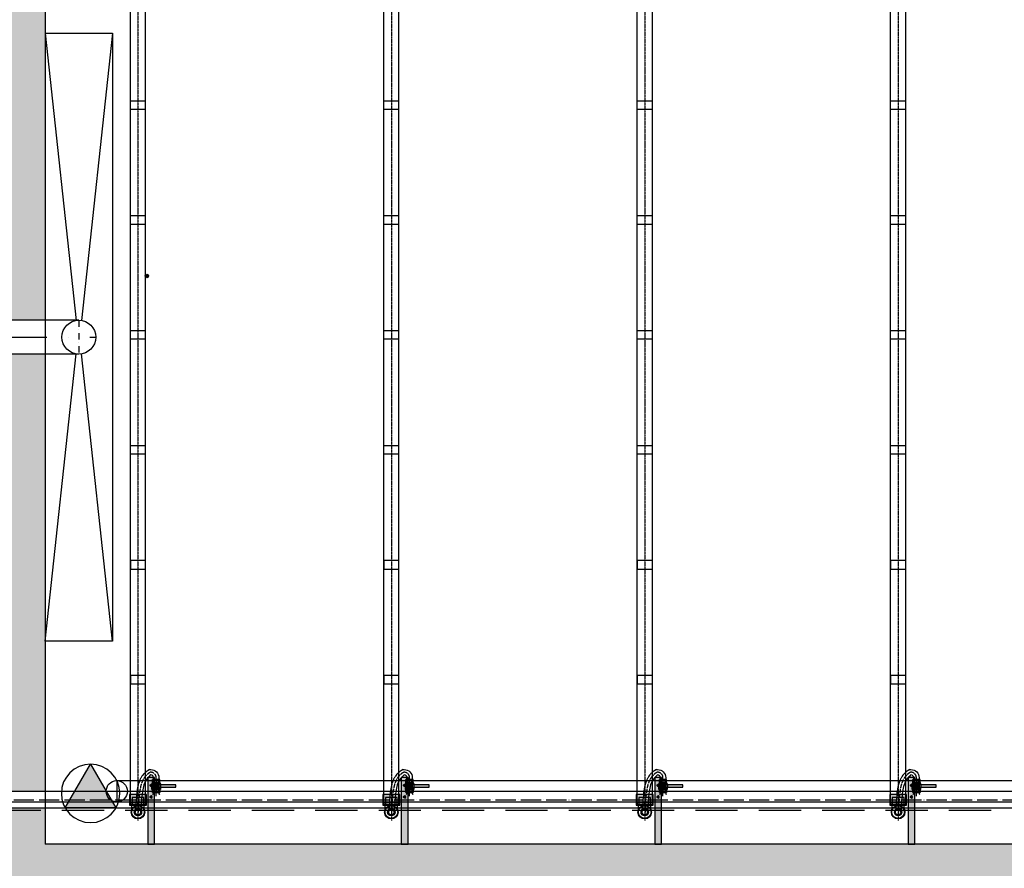
# Model space of a CAD drawing. Units: millimetres. Extents: x -9856 to 66207, y -1201 to 52460.
# Drawn here: x 5350 to 11178, y 26587 to 31610 of the extents above; entities that cross this region are included whole.
import ezdxf

# ---------------------------------------------------------------- set-up
doc = ezdxf.new("R2010")
doc.units = ezdxf.units.MM
for name, pattern in [('ACAD_ISO04W100', [30, 24, -3, 0, -3]), ('DASHDOT', [25.4, 12.7, -6.35, 0, -6.35]), ('HIDDEN2', [0.1875, 0.125, -0.0625])]:
    doc.linetypes.add(name, pattern=pattern)
for name, color, linetype in [('AS-Obrys', 1, 'Continuous'), ('AS_HRANA', 7, 'Continuous'), ('AS_NEVID', 241, 'HIDDEN2'), ('AS_OSY', 4, 'DASHDOT'), ('betoon', 251, 'Continuous'), ('hatch_valge', 7, 'Continuous'), ('konstrktiivsed sőlmed', 7, 'Continuous'), ('tekst', 104, 'Continuous'), ('teljed', 253, 'ACAD_ISO04W100'), ('tr-int_recykl', 1, 'Continuous'), ('zařízení', 5, 'Continuous'), ('zábradlí', 18, 'Continuous'), ('őhustussüsteem', 132, 'Continuous')]:
    doc.layers.add(name, color=color, linetype=linetype)
doc.layers.add('hatch_piirid', color=200, linetype='Continuous', plot=False)

# ---------------------------------------------------------------- blocks, each defined once
blk = doc.blocks.new('*U74')
at = {"layer": 'hatch_valge'}
blk.add_hatch(color=256, dxfattribs=at).paths.add_polyline_path([(36.4, -2.4), (36.4, 2.4), (7.8, 2.4), (7.8, 4.1), (6.7, 6.6), (6.7, 12.2), (-6.7, 12.2), (-6.7, 6.6), (-7.8, 4.1), (-7.8, -6.6), (-6.7, -6.6), (-6.7, -12.2), (6.7, -12.2), (6.7, -6.6), (7.8, -6.6), (7.8, -2.4)])
for p, q in [((-7.8, 4.1), (-6.7, 6.6)), ((-7.8, -4.1), (-7.8, 4.1)), ((6.7, 12.2), (-6.7, 12.2)), ((-6.7, 6.6), (-6.7, 12.2)), ((-2.4, 6.6), (-6.7, 6.6)), ((-4.2, 6.6), (-4.2, 12.2)), ((3.3, -2.4), (3.3, 2.4)), ((4.2, 6.6), (4.2, 12.2)), ((6.7, 6.6), (6.7, 12.2)), ((7.8, 2.4), (7.8, 4.1)), ((8.7, -2.4), (8.7, 2.4)), ((7.8, -4.1), (-7.8, -4.1)), ((-7.8, -4.1), (-7.8, -6.6)), ((-7.8, -6.6), (-7.8, -4.9)), ((-7.8, -5.1), (7.8, -5.1)), ((7.8, -6.6), (-7.8, -6.6)), ((-6.7, -6.6), (6.7, -6.6)), ((-6.7, -12.2), (-6.7, -6.6)), ((6.7, -12.2), (-6.7, -12.2)), ((-4.2, -12.2), (-4.2, -6.6)), ((4, -6.6), (4, -12.2)), ((6.7, -6.6), (6.7, -12.2)), ((7.8, -4.1), (7.8, -2.4)), ((7.8, -4.1), (7.8, -6.6))]:
    blk.add_line(p, q)
for points in [[(-7.8, 4.1), (5.8, 4.1)], [(-6.7, 6.6), (-6.7, 12.2)], [(-6.7, 6.6), (6.7, 6.6), (7.8, 4.1)], [(2.4, 4.1), (7.8, 4.1)], [(6.7, 6.6), (6.7, 12.2)]]:
    blk.add_lwpolyline(points)
blk.add_lwpolyline([(-3.6, 2.4), (-3.6, -2.4), (36.4, -2.4), (36.4, 2.4)], close=True)
blk.add_circle((0, 0), 1.68)
at = {"layer": 'hatch_piirid'}
blk.add_lwpolyline([(36.4, -2.4), (36.4, 2.4), (7.8, 2.4), (7.8, 4.1), (6.7, 6.6), (6.7, 12.2), (-6.7, 12.2), (-6.7, 6.6), (-7.8, 4.1), (-7.8, -6.6), (-6.7, -6.6), (-6.7, -12.2), (6.7, -12.2), (6.7, -6.6), (7.8, -6.6), (7.8, -2.4), (36.4, -2.4)], close=True, dxfattribs=at)
at = {"layer": 'teljed', "ltscale": 0.1}
blk.add_lwpolyline([(0, 12.2), (0, -12.2)], dxfattribs=at)
blk = doc.blocks.new('*U90')
at = {"layer": 'hatch_valge'}
blk.add_hatch(color=256, dxfattribs=at).paths.add_polyline_path([(49.9, -17.5), (-49.9, -17.5), (-49.9, -80.5), (49.9, -80.5)])
for p, q in [((45, 4086.2), (-45, 4086.2)), ((45, 4036.2), (-45, 4036.2)), ((45, 3406.2), (-45, 3406.2)), ((45, 3356.2), (-45, 3356.2)), ((45, 2726.2), (-45, 2726.2)), ((45, 2676.2), (-45, 2676.2)), ((45, 2046.2), (-45, 2046.2)), ((45, 1996.2), (-45, 1996.2)), ((-45, 1366.2), (-45, 1316.2)), ((45, 1366.2), (-45, 1366.2)), ((45, 1316.2), (45, 1366.2)), ((-45, 1316.2), (45, 1316.2))]:
    blk.add_line(p, q)
for points in [[(-45, -65.6), (-45, 5406.5)], [(45, -65.6), (45, 5406.5)], [(-36, -105.1), (-36, -75.6)], [(0, -82.6), (0, -60.1)], [(36, -105.1), (36, -75.6)]]:
    blk.add_lwpolyline(points)
for points in [[(-45, 1316.2), (45, 1316.2), (45, 1366.2), (-45, 1366.2)], [(-45, 1316.2), (45, 1316.2), (45, 1366.2), (-45, 1366.2)], [(-45, 636.2), (45, 636.2), (45, 686.2), (-45, 686.2)], [(-35, -75.6), (35, -75.6), (35, -35.6), (-35, -35.6)], [(-45, -75.6), (45, -75.6), (45, -65.6), (-45, -65.6)]]:
    blk.add_lwpolyline(points, close=True)
for points in [[(69.1, 129.5), (76, 129.5, -0.414214), (124, 81.5), (124, -12.5, 0.414214), (129, -17.5), (129, -17.5)], [(87, -17.5), (87, -17.5, 0.414214), (92, -12.5), (92, 81.5, 0.414214), (76, 97.5)]]:
    blk.add_lwpolyline(points, format="xyb")
for radius in [40, 37.5, 22, 17.8, 16.1]:
    blk.add_circle((0, -122.6), radius)
blk.add_open_spline([(69.1, 129.5), (53.3, 120.3), (48.3, 116.2), (40.7, 109.4), (32, 100.5), (23.3, 89.3), (15, 75.2), (8.4, 60.2), (2.8, 43.7), (-1.4, 26.1), (-3.7, 12.1), (-7.4, -13.1), (-10.4, -44.2), (-12.8, -85.4), (-13.7, -109.4), (-17.8, -122.6)], degree=3, knots=[0, 0, 0, 0, 9.046524, 18.093048, 25.469955, 36.546185, 48.899933, 62.844736, 75.278337, 91.469207, 109.278762, 114.104522, 163.884732, 199.48587, 235.087009, 235.087009, 235.087009, 235.087009])
blk.add_spline([(76, 97.5), (57.2, 80.4), (34.8, 38), (26.7, -1.4), (17.8, -122.6)], degree=3)
at = {"layer": 'hatch_piirid'}
blk.add_lwpolyline([(49.9, -17.5), (-49.9, -17.5), (-49.9, -80.5), (49.9, -80.5)], close=True, dxfattribs=at)
at = {"layer": 'teljed', "ltscale": 0.5}
blk.add_lwpolyline([(0, 5434.5), (0, -172.6)], dxfattribs=at)
at = {"layer": 'teljed'}
blk.add_lwpolyline([(108, -27.5), (108, 81.5, 0.414214), (76, 113.5), (73.5, 113.5)], format="xyb", dxfattribs=at)
blk.add_open_spline([(73.5, 113.5), (70.8, 111.9), (65.9, 109), (62.3, 106.6), (60.5, 105.4), (59.7, 104.8), (59.2, 104.3), (56, 101.6), (51.2, 97.4), (43.9, 89.7), (39.1, 83.5), (33.9, 75.7), (28.4, 66), (22.5, 52.3), (17.5, 36.7), (13.8, 20.2), (11.8, 7.5), (8.1, -18.2), (5.3, -48.8), (3.1, -89.2), (2.2, -111.1), (1.8, -121.9)], degree=3, knots=[0.778215, 0.778215, 0.778215, 0.778215, 2.59903, 4.860777, 6.162125, 7.32239, 8.566228, 9.097235, 19.174498, 25.799321, 35.914107, 39.130871, 49.867823, 64.763935, 78.336041, 93.86295, 111.98689, 115.17038, 169.94627, 202.51664, 235.087009, 235.087009, 235.087009, 235.087009], dxfattribs=at)
at = {"xscale": 3.2, "yscale": 3.2}
blk.add_blockref('*U74', (108, 32), dxfattribs=at)
blk = doc.blocks.new('*U59')
for p, q in [((-14, -2049), (-7, -2037)), ((-14, -2049), (-7, -2061)), ((-7, -2037), (7, -2037)), ((-7, -2061), (7, -2061)), ((7, -2037), (14, -2049)), ((7, -2061), (14, -2049))]:
    blk.add_line(p, q)
for radius, start, end in [(11.5, 0, 180), (11.5, 180, 0), (6.35, 0, 180), (6.35, 180, 0)]:
    blk.add_arc((0, -2049), radius, start, end)
blk = doc.blocks.new('*U60')
for p, q in [((-14, -2049), (-7, -2037)), ((-14, -2049), (-7, -2061)), ((-7, -2037), (7, -2037)), ((-7, -2061), (7, -2061)), ((7, -2037), (14, -2049)), ((7, -2061), (14, -2049))]:
    blk.add_line(p, q)
for radius, start, end in [(11.5, 0, 180), (11.5, 180, 0), (6.35, 0, 180), (6.35, 180, 0)]:
    blk.add_arc((0, -2049), radius, start, end)
blk = doc.blocks.new('*U66')
at = {"layer": 'hatch_valge'}
blk.add_hatch(color=256, dxfattribs=at).paths.add_polyline_path([(-79, -90), (-79, 304.6), (-119, 304.6), (-119, -90)])
blk.add_lwpolyline([(-79, -90), (-79, 304.6), (-119, 304.6), (-119, -90)], close=True)
at = {"xscale": 0.5, "yscale": 0.5, "zscale": 0.5, "rotation": 90.00000000000001}
for name, p in [('*U59', (-1123.5, 257.2)), ('*U60', (-1123.5, 188.8))]:
    blk.add_blockref(name, p, dxfattribs=at)
blk = doc.blocks.new('s-cerpadlo')
at = {"linetype": 'Continuous', "ltscale": 25.4}
blk.add_lwpolyline([(0, 133.2), (-115.3, -66.6), (115.3, -66.6)], close=True, dxfattribs=at)
blk.add_circle((0, 0), 133.2, dxfattribs=at)
blk.add_solid([(-115.3, -66.6), (0, 133.2), (115.3, -66.6)], dxfattribs=at)

msp = doc.modelspace()

# ---------------------------------------------------------------- hatches: boundary and pattern name
at = {"layer": 'hatch_valge', "ltscale": 10}
h = msp.add_hatch(color=256, dxfattribs=at)
h.paths.add_polyline_path([(-4200, 26430.7), (-4500, 26430.7), (-4500, 26180.7), (-4500, 25030.7), (-1875.5, 25030.7), (-1875.5, 25330.7), (-4200, 25330.7)])
h.paths.add_polyline_path([(5200, 23330.3), (5200, 20645.8), (5500, 20645.8), (5500, 23330.3)])
h.paths.add_polyline_path([(5500, 23530.3), (5500, 26118.2), (5200, 26118.2), (5200, 23530.3)])
h.paths.add_polyline_path([(5200, 29630.9), (5200, 27043.2), (5500, 27043.2), (5500, 29630.9)])
h.paths.add_polyline_path([(22594.1, 20430.7), (5500, 20430.7), (5500, 20485.8), (5200, 20485.8), (5200, 20430.7), (-800, 20430.7), (-800, 25730.7), (-1100, 25730.7), (-1100, 25330.7), (-1855.5, 25330.7), (-1855.5, 25030.7), (-1100, 25030.7), (-1100, 20130.7), (22594.1, 20130.7)])
h.paths.add_polyline_path([(23099.1, 26730.7), (5500, 26730.7), (5500, 26943.2), (5200, 26943.2), (5200, 26730.7), (-800, 26730.7), (-800, 27230.7), (-1100, 27230.7), (-1100, 25930.7), (-800, 25930.7), (-800, 26430.7), (5200, 26430.7), (5200, 26218.2), (5500, 26218.2), (5500, 26430.7), (23099.1, 26430.7)])
h.paths.add_polyline_path([(23300, 20930.7), (23600, 20930.7), (23600, 26056.2), (23300, 26056.2)])
h.paths.add_polyline_path([(23600, 32230.7), (23300, 32230.7), (23300, 27106.1), (23600, 27106.1)])
h.paths.add_polyline_path([(35800, 26981), (35500, 26981), (35500, 26730.7), (23600, 26730.7), (23600, 26980.8), (23300, 26980.8), (23300, 26730.7), (23249.1, 26730.7), (23249.1, 26430.7), (23300, 26430.7), (23300, 26180.9), (23600, 26180.9), (23600, 26430.7), (35500, 26430.7), (35500, 26180.8), (35800, 26180.8)])
h.paths.add_polyline_path([(35800, 25780.7), (35800, 25580.7), (37500, 25580.7), (37500, 26423.2), (37300, 26423.2), (37300, 25780.7)])
h.paths.add_polyline_path([(35800, 33030.7), (-1100, 33030.7), (-1100, 28130.7), (-4500, 28130.7), (-4500, 26980.7), (-4500, 26730.7), (-4200, 26730.7), (-4200, 27830.7), (-1100, 27830.7), (-1100, 27430.7), (-800, 27430.7), (-800, 32730.7), (5200, 32730.7), (5200, 29830.9), (5500, 29830.9), (5500, 32730.7), (23300, 32730.7), (23300, 32430.7), (23600, 32430.7), (23600, 32730.7), (35500, 32730.7), (35500, 27267.8), (35800, 27267.8), (35800, 27380.7), (35800, 27580.7)])
h.paths.add_polyline_path([(35800, 27580.7), (35800, 27380.7), (37300, 27380.7), (37300, 26738.2), (37500, 26738.2), (37500, 27580.7)])
at = {"layer": 'tekst'}
h = msp.add_hatch(color=256, dxfattribs=at)
edge = h.paths.add_edge_path()
edge.add_arc((6102.6, 30092.8), 10, 0, 360)

# ---------------------------------------------------------------- linework, layer by layer
at = {"layer": 'AS-Obrys'}
for p, q in [((5500, 31530.7), (5900, 31530.7)), ((5900, 31530.7), (5900, 27930.7)), ((5900, 27930.7), (5500, 27930.7))]:
    msp.add_line(p, q, dxfattribs=at)
at = {"layer": 'AS-Obrys', "ltscale": 10}
for p, q in [((5700, 29830.9), (2690.2, 29830.9)), ((5700.1, 29630.9), (2689.6, 29630.9))]:
    msp.add_line(p, q, dxfattribs=at)
msp.add_circle((5700, 29730.9), 100, dxfattribs=at)
at = {"layer": 'AS_HRANA'}
for p, q in [((5500, 31530.7), (5683.7, 29829.6)), ((5900, 31530.7), (5716.2, 29829.6)), ((5500, 27930.7), (5683.8, 29632.3)), ((5900, 27930.7), (5716.1, 29632.2))]:
    msp.add_line(p, q, dxfattribs=at)
at = {"layer": 'AS_NEVID', "ltscale": 2000}
msp.add_lwpolyline([(2600, 26930.7), (35800, 26930.7), (35800, 26230.7), (2600, 26230.7)], dxfattribs=at)
at = {"layer": 'AS_OSY', "ltscale": 3}
msp.add_line((5699.9, 29830.9), (5700.8, 29630.9), dxfattribs=at)
at = {"layer": 'AS_OSY', "ltscale": 20}
msp.add_line((1700, 29730.7), (5800, 29730.9), dxfattribs=at)
at = {"layer": 'AS_OSY', "ltscale": 10}
for p, q in [((5924.9, 27107), (5925.8, 26981.2)), ((5860.5, 27043.2), (36926.9, 27043.2))]:
    msp.add_line(p, q, dxfattribs=at)
at = {"layer": 'betoon'}
for p in [(5500, 32730.7), (23300, 26730.7)]:
    msp.add_line(p, (5500, 26730.7), dxfattribs=at)
at = {"layer": 'tekst'}
msp.add_circle((6102.6, 30092.8), 10, dxfattribs=at)
at = {"layer": 'teljed', "ltscale": 5}
msp.add_line((4564, 26993.2), (23175, 26993.2), dxfattribs=at)
at = {"layer": 'tr-int_recykl', "ltscale": 10}
for p, q in [((5924.8, 27106), (36895.1, 27106.1)), ((5924.8, 26980.4), (36895.1, 26981))]:
    msp.add_line(p, q, dxfattribs=at)
msp.add_circle((5924.8, 27043.2), 62.8, dxfattribs=at)
at = {"layer": 'zábradlí', "ltscale": 2000}
msp.add_lwpolyline([(2650, 26980.7), (35850, 26980.7), (35850, 26180.7), (2650, 26180.7)], dxfattribs=at)
at = {"layer": 'őhustussüsteem'}
for p, q in [((4564, 27043.2), (23099.1, 27043.2)), ((23099.1, 26943.2), (4564, 26943.2))]:
    msp.add_line(p, q, dxfattribs=at)

# ---------------------------------------------------------------- block references
at = {"layer": 'konstrktiivsed sőlmed'}
for p in [(6227.9, 26820.7), (7727.9, 26820.7), (9227.9, 26820.7), (10727.9, 26820.7)]:
    msp.add_blockref('*U66', p, dxfattribs=at)
at = {"layer": 'zařízení', "xscale": -1.3, "yscale": 1.3, "zscale": 1.3}
msp.add_blockref('s-cerpadlo', (5769.8, 27030.7), dxfattribs=at)
at = {"layer": 'őhustussüsteem'}
for p in [(6050, 27042.2), (7550, 27042.2), (9050, 27042.2), (10550, 27042.2)]:
    msp.add_blockref('*U90', p, dxfattribs=at)

doc.saveas('drawing.dxf')
